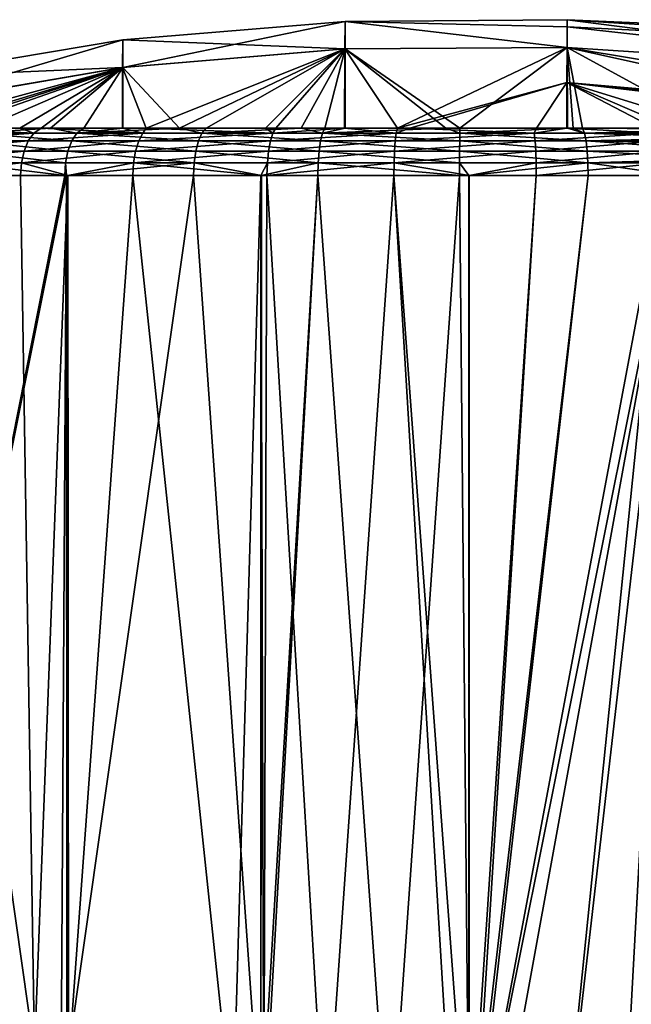
# Model space of a CAD drawing. Extents: x -57 to 191, y -77 to 81.
# Drawn here: x -20 to -1, y 50 to 81 of the extents above; entities that cross this region are included whole.
import ezdxf

# ---------------------------------------------------------------- set-up
doc = ezdxf.new("R2010")
doc.units = 0
doc.header["$MEASUREMENT"] = 0
doc.layers.get('0').update_dxf_attribs({"linetype": 'CONTINUOUS'})

msp = doc.modelspace()

# ---------------------------------------------------------------- linework, layer by layer
for points in [[(-17.127, 80.712, -3.044), (-17.124, 79.813, 9.536), (-9.949, 81.298, -3.046)], [(-9.949, 81.298, -3.046), (-9.954, 80.423, -15.626), (-17.127, 80.712, -3.044)], [(-9.946, 80.422, 9.533), (-9.949, 81.298, -3.046), (-17.124, 79.813, 9.536)], [(-9.949, 81.298, -3.046), (-2.776, 80.457, -15.628), (-9.954, 80.423, -15.626)], [(-9.949, 81.298, -3.046), (-2.77, 81.133, 3.241), (-2.771, 81.359, -3.048)], [(-2.771, 81.359, -3.048), (-2.776, 80.457, -15.628), (-9.949, 81.298, -3.046)], [(-2.768, 80.457, 9.531), (-2.77, 81.133, 3.241), (-9.949, 81.298, -3.046)], [(-2.768, 80.457, 9.531), (-9.949, 81.298, -3.046), (-9.946, 80.422, 9.533)], [(-2.771, 81.359, -3.048), (11.578, 79.529, -15.633), (-2.776, 80.457, -15.628)], [(-2.771, 81.359, -3.048), (-2.77, 81.133, 3.241), (11.585, 80.433, 3.237)], [(-2.771, 81.359, -3.048), (11.585, 80.433, 3.237), (11.583, 80.742, -3.053)], [(11.583, 80.742, -3.053), (11.578, 79.529, -15.633), (-2.771, 81.359, -3.048)], [(11.586, 79.525, 9.526), (11.585, 80.433, 3.237), (-2.77, 81.133, 3.241)], [(11.586, 79.525, 9.526), (-2.77, 81.133, 3.241), (-2.768, 80.457, 9.531)], [(-24.306, 79.507, -3.042), (-24.302, 78.581, 9.538), (-17.127, 80.712, -3.044)], [(-17.127, 80.712, -3.044), (-17.132, 79.816, -15.623), (-24.306, 79.507, -3.042)], [(-17.127, 80.712, -3.044), (-24.302, 78.581, 9.538), (-17.124, 79.813, 9.536)], [(-17.127, 80.712, -3.044), (-9.954, 80.423, -15.626), (-17.132, 79.816, -15.623)], [(-9.954, 80.423, -15.626), (-16.374, 77.857, -25.613), (-17.132, 79.816, -15.623)], [(-9.946, 80.422, 9.533), (-17.124, 79.813, 9.536), (-15.296, 77.857, 19.987)], [(-9.954, 80.423, -15.626), (-12.517, 77.857, -27.023), (-16.374, 77.857, -25.613)], [(-15.296, 77.857, 19.987), (-14.431, 77.857, 20.257), (-9.946, 80.422, 9.533)], [(-14.431, 77.857, 20.257), (-11.369, 77.857, 21.214), (-9.946, 80.422, 9.533)], [(-12.179, 77.857, -27.081), (-12.517, 77.857, -27.023), (-9.954, 80.423, -15.626)], [(-9.954, 80.423, -15.626), (-9.96, 77.857, -27.468), (-12.179, 77.857, -27.081)], [(-9.946, 80.422, 9.533), (-11.369, 77.857, 21.214), (-10.603, 77.857, 21.31)], [(-9.946, 80.422, 9.533), (-10.603, 77.857, 21.31), (-9.944, 77.857, 21.393)], [(-9.954, 80.423, -15.626), (-8.258, 77.857, -27.764), (-9.96, 77.857, -27.468)], [(-2.776, 80.457, -15.628), (-8.258, 77.857, -27.764), (-9.954, 80.423, -15.626)], [(-9.946, 80.422, 9.533), (-6.238, 77.857, 21.778), (-2.768, 80.457, 9.531)], [(-9.944, 77.857, 21.393), (-6.692, 77.857, 21.802), (-9.946, 80.422, 9.533)], [(-9.946, 80.422, 9.533), (-6.692, 77.857, 21.802), (-6.238, 77.857, 21.778)], [(-2.779, 79.327, -21.918), (-8.258, 77.857, -27.764), (-2.776, 80.457, -15.628)], [(-2.768, 80.457, 9.531), (-6.238, 77.857, 21.778), (-2.767, 77.857, 21.594)], [(-2.779, 79.327, -21.918), (-2.776, 80.457, -15.628), (11.574, 78.082, -21.922)], [(11.574, 78.082, -21.922), (-2.776, 80.457, -15.628), (11.578, 79.529, -15.633)], [(-2.578, 77.857, 21.584), (-2.272, 77.857, 21.512), (-2.768, 80.457, 9.531)], [(-2.272, 77.857, 21.512), (2.007, 77.857, 20.508), (-2.768, 80.457, 9.531)], [(-2.768, 80.457, 9.531), (2.007, 77.857, 20.508), (9.03, 77.857, 17.733)], [(-2.768, 80.457, 9.531), (9.03, 77.857, 17.733), (11.586, 79.525, 9.526)], [(-2.768, 80.457, 9.531), (-2.767, 77.857, 21.594), (-2.578, 77.857, 21.584)], [(-17.132, 79.816, -15.623), (-23.582, 77.857, -20.566), (-24.31, 78.583, -15.621)], [(-24.306, 79.507, -3.042), (-17.132, 79.816, -15.623), (-24.31, 78.583, -15.621)], [(-24.302, 78.581, 9.538), (-24.302, 77.857, 13.551), (-17.124, 79.813, 9.536)], [(-17.124, 79.813, 9.536), (-24.302, 77.857, 13.551), (-22.729, 77.857, 15.29)], [(-17.132, 79.816, -15.623), (-23.193, 77.857, -20.897), (-23.582, 77.857, -20.566)], [(-20.449, 77.857, -23.236), (-23.193, 77.857, -20.897), (-17.132, 79.816, -15.623)], [(-17.124, 79.813, 9.536), (-22.729, 77.857, 15.29), (-21.655, 77.857, 16.121)], [(-21.655, 77.857, 16.121), (-19.468, 77.857, 17.812), (-17.124, 79.813, 9.536)], [(-17.132, 79.816, -15.623), (-19.766, 77.857, -23.635), (-20.449, 77.857, -23.236)], [(-17.132, 79.816, -15.623), (-17.137, 77.857, -25.169), (-19.766, 77.857, -23.635)], [(-17.124, 79.813, 9.536), (-19.468, 77.857, 17.812), (-18.391, 77.857, 18.374)], [(-17.124, 79.813, 9.536), (-18.391, 77.857, 18.374), (-17.123, 77.857, 19.035)], [(-17.132, 79.816, -15.623), (-16.374, 77.857, -25.613), (-17.137, 77.857, -25.169)], [(-15.296, 77.857, 19.987), (-17.124, 79.813, 9.536), (-17.123, 77.857, 19.035)], [(-7.857, 77.857, -27.834), (-8.258, 77.857, -27.764), (-2.779, 79.327, -21.918)], [(-2.779, 79.327, -21.918), (-3.764, 77.857, -27.812), (-7.857, 77.857, -27.834)], [(-2.783, 77.857, -27.635), (-3.764, 77.857, -27.812), (-2.779, 79.327, -21.918)], [(-2.779, 79.327, -21.918), (0.052, 77.857, -27.125), (-2.783, 77.857, -27.635)], [(-2.779, 79.327, -21.918), (9.779, 77.857, -23.502), (2.008, 77.857, -26.602)], [(2.008, 77.857, -26.602), (0.644, 77.857, -27.019), (-2.779, 79.327, -21.918)], [(-2.779, 79.327, -21.918), (0.644, 77.857, -27.019), (0.052, 77.857, -27.125)], [(11.574, 78.082, -21.922), (11.574, 77.857, -22.845), (-2.779, 79.327, -21.918)], [(-2.779, 79.327, -21.918), (11.574, 77.857, -22.845), (10.094, 77.857, -23.386)], [(-2.779, 79.327, -21.918), (10.094, 77.857, -23.386), (9.779, 77.857, -23.502)], [(-20.001, 77.697, -23.991), (-20.18, 77.444, -24.258), (-23.694, 77.444, -21.419)], [(-20.001, 77.697, -23.991), (-23.694, 77.444, -21.419), (-23.47, 77.697, -21.187)], [(-20.001, 77.697, -23.991), (-23.47, 77.697, -21.187), (-23.193, 77.857, -20.897)], [(-23.193, 77.857, -20.897), (-20.449, 77.857, -23.236), (-20.001, 77.697, -23.991)], [(-21.932, 77.697, 16.463), (-22.136, 77.444, 16.711), (-18.775, 77.444, 19.043)], [(-18.613, 77.697, 18.764), (-19.468, 77.857, 17.812), (-21.932, 77.697, 16.463)], [(-21.932, 77.697, 16.463), (-19.468, 77.857, 17.812), (-21.655, 77.857, 16.121)], [(-21.932, 77.697, 16.463), (-18.775, 77.444, 19.043), (-18.613, 77.697, 18.764)], [(-20.001, 77.697, -23.991), (-20.449, 77.857, -23.236), (-19.766, 77.857, -23.635)], [(-16.478, 77.697, -25.966), (-16.612, 77.444, -26.259), (-20.18, 77.444, -24.258)], [(-16.478, 77.697, -25.966), (-20.18, 77.444, -24.258), (-20.001, 77.697, -23.991)], [(-20.001, 77.697, -23.991), (-19.766, 77.857, -23.635), (-16.478, 77.697, -25.966)], [(-16.478, 77.697, -25.966), (-19.766, 77.857, -23.635), (-17.137, 77.857, -25.169)], [(-18.613, 77.697, 18.764), (-18.391, 77.857, 18.374), (-19.468, 77.857, 17.812)], [(-18.613, 77.697, 18.764), (-18.775, 77.444, 19.043), (-14.683, 77.444, 20.958)], [(-17.123, 77.857, 19.035), (-18.391, 77.857, 18.374), (-18.613, 77.697, 18.764)], [(-17.123, 77.857, 19.035), (-18.613, 77.697, 18.764), (-15.296, 77.857, 19.987)], [(-15.296, 77.857, 19.987), (-18.613, 77.697, 18.764), (-14.573, 77.697, 20.655)], [(-18.613, 77.697, 18.764), (-14.683, 77.444, 20.958), (-14.573, 77.697, 20.655)], [(-16.478, 77.697, -25.966), (-17.137, 77.857, -25.169), (-16.374, 77.857, -25.613)], [(-12.276, 77.697, -27.464), (-12.357, 77.444, -27.775), (-16.612, 77.444, -26.259)], [(-12.276, 77.697, -27.464), (-16.612, 77.444, -26.259), (-16.478, 77.697, -25.966)], [(-16.478, 77.697, -25.966), (-16.374, 77.857, -25.613), (-12.276, 77.697, -27.464)], [(-12.276, 77.697, -27.464), (-16.374, 77.857, -25.613), (-12.517, 77.857, -27.023)], [(-15.296, 77.857, 19.987), (-14.573, 77.697, 20.655), (-14.431, 77.857, 20.257)], [(-14.573, 77.697, 20.655), (-14.683, 77.444, 20.958), (-10.74, 77.444, 22.045)], [(-14.431, 77.857, 20.257), (-14.573, 77.697, 20.655), (-11.369, 77.857, 21.214)], [(-11.369, 77.857, 21.214), (-14.573, 77.697, 20.655), (-10.679, 77.697, 21.729)], [(-14.573, 77.697, 20.655), (-10.74, 77.444, 22.045), (-10.679, 77.697, 21.729)], [(-12.276, 77.697, -27.464), (-12.517, 77.857, -27.023), (-12.179, 77.857, -27.081)], [(-8.298, 77.697, -28.161), (-8.328, 77.444, -28.482), (-12.357, 77.444, -27.775)], [(-8.298, 77.697, -28.161), (-12.357, 77.444, -27.775), (-12.276, 77.697, -27.464)], [(-9.96, 77.857, -27.468), (-8.298, 77.697, -28.161), (-12.276, 77.697, -27.464)], [(-9.96, 77.857, -27.468), (-12.276, 77.697, -27.464), (-12.179, 77.857, -27.081)], [(-11.369, 77.857, 21.214), (-10.679, 77.697, 21.729), (-10.603, 77.857, 21.31)], [(-10.679, 77.697, 21.729), (-10.74, 77.444, 22.045), (-6.245, 77.444, 22.497)], [(-6.241, 77.697, 22.176), (-6.692, 77.857, 21.802), (-10.679, 77.697, 21.729)], [(-10.679, 77.697, 21.729), (-6.692, 77.857, 21.802), (-9.944, 77.857, 21.393)], [(-10.679, 77.697, 21.729), (-9.944, 77.857, 21.393), (-10.603, 77.857, 21.31)], [(-10.679, 77.697, 21.729), (-6.245, 77.444, 22.497), (-6.241, 77.697, 22.176)], [(-8.258, 77.857, -27.764), (-8.298, 77.697, -28.161), (-9.96, 77.857, -27.468)], [(-3.837, 77.697, -28.183), (-3.81, 77.444, -28.504), (-8.328, 77.444, -28.482)], [(-3.837, 77.697, -28.183), (-8.328, 77.444, -28.482), (-8.298, 77.697, -28.161)], [(-7.857, 77.857, -27.834), (-3.837, 77.697, -28.183), (-8.298, 77.697, -28.161)], [(-7.857, 77.857, -27.834), (-8.298, 77.697, -28.161), (-8.258, 77.857, -27.764)], [(-3.764, 77.857, -27.812), (-3.837, 77.697, -28.183), (-7.857, 77.857, -27.834)], [(-6.241, 77.697, 22.176), (-6.238, 77.857, 21.778), (-6.692, 77.857, 21.802)], [(-6.241, 77.697, 22.176), (-6.245, 77.444, 22.497), (-2.164, 77.444, 22.218)], [(-2.211, 77.697, 21.9), (-2.767, 77.857, 21.594), (-6.241, 77.697, 22.176)], [(-6.241, 77.697, 22.176), (-2.767, 77.857, 21.594), (-6.238, 77.857, 21.778)], [(-6.241, 77.697, 22.176), (-2.164, 77.444, 22.218), (-2.211, 77.697, 21.9)], [(-2.783, 77.857, -27.635), (0.148, 77.697, -27.525), (-3.837, 77.697, -28.183)], [(-2.783, 77.857, -27.635), (-3.837, 77.697, -28.183), (-3.764, 77.857, -27.812)], [(0.148, 77.697, -27.525), (-3.81, 77.444, -28.504), (-3.837, 77.697, -28.183)], [(0.148, 77.697, -27.525), (0.226, 77.444, -27.837), (-3.81, 77.444, -28.504)], [(0.052, 77.857, -27.125), (0.148, 77.697, -27.525), (-2.783, 77.857, -27.635)], [(-2.211, 77.697, 21.9), (-2.578, 77.857, 21.584), (-2.767, 77.857, 21.594)], [(-2.272, 77.857, 21.512), (-2.578, 77.857, 21.584), (-2.211, 77.697, 21.9)], [(2.007, 77.857, 20.508), (-2.272, 77.857, 21.512), (2.043, 77.82, 20.612)], [(2.043, 77.82, 20.612), (-2.272, 77.857, 21.512), (-2.211, 77.697, 21.9)], [(2.043, 77.82, 20.612), (-2.211, 77.697, 21.9), (2.122, 77.701, 20.847)], [(2.122, 77.701, 20.847), (-2.211, 77.697, 21.9), (2.124, 77.697, 20.852)], [(-2.211, 77.697, 21.9), (-2.164, 77.444, 22.218), (2.194, 77.541, 21.058)], [(-2.211, 77.697, 21.9), (2.194, 77.541, 21.058), (2.124, 77.697, 20.852)], [(-20.18, 77.444, -24.258), (-20.317, 77.116, -24.463), (-23.865, 77.116, -21.596)], [(-20.18, 77.444, -24.258), (-23.865, 77.116, -21.596), (-23.694, 77.444, -21.419)], [(-22.136, 77.444, 16.711), (-22.292, 77.116, 16.902), (-18.899, 77.116, 19.256)], [(-22.136, 77.444, 16.711), (-18.899, 77.116, 19.256), (-18.775, 77.444, 19.043)], [(-16.612, 77.444, -26.259), (-16.715, 77.116, -26.483), (-20.317, 77.116, -24.463)], [(-16.612, 77.444, -26.259), (-20.317, 77.116, -24.463), (-20.18, 77.444, -24.258)], [(-18.775, 77.444, 19.043), (-18.899, 77.116, 19.256), (-14.767, 77.116, 21.189)], [(-18.775, 77.444, 19.043), (-14.767, 77.116, 21.189), (-14.683, 77.444, 20.958)], [(-12.357, 77.444, -27.775), (-12.418, 77.116, -28.014), (-16.715, 77.116, -26.483)], [(-12.357, 77.444, -27.775), (-16.715, 77.116, -26.483), (-16.612, 77.444, -26.259)], [(-14.683, 77.444, 20.958), (-14.767, 77.116, 21.189), (-10.786, 77.116, 22.287)], [(-14.683, 77.444, 20.958), (-10.786, 77.116, 22.287), (-10.74, 77.444, 22.045)], [(-8.328, 77.444, -28.482), (-8.351, 77.116, -28.727), (-12.418, 77.116, -28.014)], [(-8.328, 77.444, -28.482), (-12.418, 77.116, -28.014), (-12.357, 77.444, -27.775)], [(-10.74, 77.444, 22.045), (-10.786, 77.116, 22.287), (-6.248, 77.116, 22.744)], [(-10.74, 77.444, 22.045), (-6.248, 77.116, 22.744), (-6.245, 77.444, 22.497)], [(-3.81, 77.444, -28.504), (-3.789, 77.116, -28.75), (-8.351, 77.116, -28.727)], [(-3.81, 77.444, -28.504), (-8.351, 77.116, -28.727), (-8.328, 77.444, -28.482)], [(-6.245, 77.444, 22.497), (-6.248, 77.116, 22.744), (-2.127, 77.116, 22.462)], [(-6.245, 77.444, 22.497), (-2.127, 77.116, 22.462), (-2.164, 77.444, 22.218)], [(0.226, 77.444, -27.837), (-3.789, 77.116, -28.75), (-3.81, 77.444, -28.504)], [(0.226, 77.444, -27.837), (0.285, 77.116, -28.076), (-3.789, 77.116, -28.75)], [(-2.164, 77.444, 22.218), (2.255, 77.346, 21.241), (2.194, 77.541, 21.058)], [(-2.164, 77.444, 22.218), (-2.127, 77.116, 22.462), (2.305, 77.12, 21.389)], [(-2.164, 77.444, 22.218), (2.305, 77.12, 21.389), (2.255, 77.346, 21.241)], [(-20.317, 77.116, -24.463), (-20.404, 76.737, -24.591), (-23.973, 76.737, -21.707)], [(-20.317, 77.116, -24.463), (-23.973, 76.737, -21.707), (-23.865, 77.116, -21.596)], [(-22.292, 77.116, 16.902), (-22.39, 76.737, 17.022), (-18.976, 76.737, 19.389)], [(-22.292, 77.116, 16.902), (-18.976, 76.737, 19.389), (-18.899, 77.116, 19.256)], [(-16.715, 77.116, -26.483), (-16.78, 76.737, -26.623), (-20.404, 76.737, -24.591)], [(-16.715, 77.116, -26.483), (-20.404, 76.737, -24.591), (-20.317, 77.116, -24.463)], [(-18.899, 77.116, 19.256), (-18.976, 76.737, 19.389), (-14.82, 76.737, 21.334)], [(-18.899, 77.116, 19.256), (-14.82, 76.737, 21.334), (-14.767, 77.116, 21.189)], [(-12.418, 77.116, -28.014), (-12.457, 76.737, -28.163), (-16.78, 76.737, -26.623)], [(-12.418, 77.116, -28.014), (-16.78, 76.737, -26.623), (-16.715, 77.116, -26.483)], [(-14.767, 77.116, 21.189), (-14.82, 76.737, 21.334), (-10.815, 76.737, 22.439)], [(-14.767, 77.116, 21.189), (-10.815, 76.737, 22.439), (-10.786, 77.116, 22.287)], [(-8.351, 77.116, -28.727), (-8.365, 76.737, -28.881), (-12.457, 76.737, -28.163)], [(-8.351, 77.116, -28.727), (-12.457, 76.737, -28.163), (-12.418, 77.116, -28.014)], [(-10.786, 77.116, 22.287), (-10.815, 76.737, 22.439), (-6.249, 76.737, 22.898)], [(-10.786, 77.116, 22.287), (-6.249, 76.737, 22.898), (-6.248, 77.116, 22.744)], [(-3.789, 77.116, -28.75), (-3.776, 76.737, -28.904), (-8.365, 76.737, -28.881)], [(-3.789, 77.116, -28.75), (-8.365, 76.737, -28.881), (-8.351, 77.116, -28.727)], [(-6.248, 77.116, 22.744), (-6.249, 76.737, 22.898), (-2.104, 76.737, 22.615)], [(-6.248, 77.116, 22.744), (-2.104, 76.737, 22.615), (-2.127, 77.116, 22.462)], [(0.285, 77.116, -28.076), (-3.776, 76.737, -28.904), (-3.789, 77.116, -28.75)], [(0.285, 77.116, -28.076), (0.323, 76.737, -28.226), (-3.776, 76.737, -28.904)], [(-2.127, 77.116, 22.462), (2.306, 77.116, 21.391), (2.305, 77.12, 21.389)], [(-2.127, 77.116, 22.462), (-2.104, 76.737, 22.615), (2.342, 76.87, 21.498)], [(-2.127, 77.116, 22.462), (2.342, 76.87, 21.498), (2.306, 77.116, 21.391)], [(-20.404, 76.737, -24.591), (-20.433, 76.331, -24.635), (-24.009, 76.331, -21.745)], [(-20.404, 76.737, -24.591), (-24.009, 76.331, -21.745), (-23.973, 76.737, -21.707)], [(-22.39, 76.737, 17.022), (-22.424, 76.331, 17.062), (-19.003, 76.331, 19.435)], [(-22.39, 76.737, 17.022), (-19.003, 76.331, 19.435), (-18.976, 76.737, 19.389)], [(-18.903, 76.331, -25.493), (-20.433, 76.331, -24.635), (-20.404, 76.737, -24.591)], [(-18.903, 76.331, -25.493), (-20.404, 76.737, -24.591), (-16.78, 76.737, -26.623)], [(-18.976, 76.737, 19.389), (-19.003, 76.331, 19.435), (-18.941, 76.331, 19.464)], [(-18.976, 76.737, 19.389), (-18.941, 76.331, 19.464), (-14.82, 76.737, 21.334)], [(-14.82, 76.737, 21.334), (-18.941, 76.331, 19.464), (-14.838, 76.331, 21.384)], [(-16.78, 76.737, -26.623), (-16.802, 76.331, -26.671), (-18.903, 76.331, -25.493)], [(-16.78, 76.737, -26.623), (-12.667, 76.331, -28.145), (-16.802, 76.331, -26.671)], [(-12.457, 76.737, -28.163), (-12.667, 76.331, -28.145), (-16.78, 76.737, -26.623)], [(-14.82, 76.737, 21.334), (-14.838, 76.331, 21.384), (-12.651, 76.331, 21.987)], [(-12.651, 76.331, 21.987), (-10.815, 76.737, 22.439), (-14.82, 76.737, 21.334)], [(-12.457, 76.737, -28.163), (-12.47, 76.331, -28.214), (-12.667, 76.331, -28.145)], [(-12.651, 76.331, 21.987), (-10.825, 76.331, 22.49), (-10.815, 76.737, 22.439)], [(-8.365, 76.737, -28.881), (-8.37, 76.331, -28.934), (-12.47, 76.331, -28.214)], [(-8.365, 76.737, -28.881), (-12.47, 76.331, -28.214), (-12.457, 76.737, -28.163)], [(-10.815, 76.737, 22.439), (-10.825, 76.331, 22.49), (-6.25, 76.331, 22.951)], [(-10.815, 76.737, 22.439), (-6.25, 76.331, 22.951), (-6.249, 76.737, 22.898)], [(-5.943, 76.331, -28.946), (-8.37, 76.331, -28.934), (-8.365, 76.737, -28.881)], [(-3.776, 76.737, -28.904), (-5.943, 76.331, -28.946), (-8.365, 76.737, -28.881)], [(-6.249, 76.737, 22.898), (-6.25, 76.331, 22.951), (-5.945, 76.331, 22.93)], [(-6.249, 76.737, 22.898), (-5.945, 76.331, 22.93), (-2.104, 76.737, 22.615)], [(-2.104, 76.737, 22.615), (-5.945, 76.331, 22.93), (-2.097, 76.331, 22.667)], [(-3.776, 76.737, -28.904), (-3.772, 76.331, -28.956), (-5.943, 76.331, -28.946)], [(0.323, 76.737, -28.226), (-3.772, 76.331, -28.956), (-3.776, 76.737, -28.904)], [(0.323, 76.737, -28.226), (0.335, 76.331, -28.278), (-3.772, 76.331, -28.956)], [(2.342, 76.87, 21.498), (-2.104, 76.737, 22.615), (2.354, 76.736, 21.532)], [(2.354, 76.736, 21.532), (-2.104, 76.737, 22.615), (0.764, 76.331, 21.976)], [(-2.104, 76.737, 22.615), (-2.097, 76.331, 22.667), (0.764, 76.331, 21.976)], [(-19.003, 76.331, 19.435), (-24.303, 49.567, 15.306), (-18.941, 76.331, 19.464)], [(-18.941, 76.331, 19.464), (-24.303, 49.567, 15.306), (-19.118, 47.68, 19.368)], [(-19.003, 76.331, 19.435), (-22.424, 76.331, 17.062), (-24.303, 49.567, 15.306)], [(-24.238, 49.543, -21.326), (-24.009, 76.331, -21.745), (-19.984, 47.995, -24.93)], [(-20.433, 76.331, -24.635), (-19.984, 47.995, -24.93), (-24.009, 76.331, -21.745)], [(-18.903, 76.331, -25.493), (-19.984, 47.995, -24.93), (-20.433, 76.331, -24.635)], [(-18.903, 76.331, -25.493), (-18.885, 47.595, -25.439), (-19.984, 47.995, -24.93)], [(-18.941, 76.331, 19.464), (-19.118, 47.68, 19.368), (-18.933, 47.612, 19.445)], [(-18.941, 76.331, 19.464), (-18.933, 47.612, 19.445), (-14.838, 76.331, 21.384)], [(-14.838, 76.331, 21.384), (-18.933, 47.612, 19.445), (-12.667, 45.332, 22.054)], [(-16.802, 76.331, -26.671), (-18.885, 47.595, -25.439), (-18.903, 76.331, -25.493)], [(-16.802, 76.331, -26.671), (-13.571, 45.661, -27.903), (-18.885, 47.595, -25.439)], [(-12.667, 76.331, -28.145), (-13.571, 45.661, -27.903), (-16.802, 76.331, -26.671)], [(-14.838, 76.331, 21.384), (-12.667, 45.332, 22.054), (-12.651, 76.331, 21.987)], [(-12.667, 76.331, -28.145), (-12.672, 45.333, -28.159), (-13.571, 45.661, -27.903)], [(-12.571, 45.297, -28.188), (-12.672, 45.333, -28.159), (-12.667, 76.331, -28.145)], [(-12.47, 76.331, -28.214), (-12.571, 45.297, -28.188), (-12.667, 76.331, -28.145)], [(-12.571, 45.297, 22.094), (-10.825, 76.331, 22.49), (-12.667, 45.332, 22.054)], [(-12.651, 76.331, 21.987), (-12.667, 45.332, 22.054), (-10.825, 76.331, 22.49)], [(-12.47, 76.331, -28.214), (-10.582, 44.631, -28.63), (-12.571, 45.297, -28.188)], [(-8.512, 44.059, 22.826), (-10.825, 76.331, 22.49), (-12.571, 45.297, 22.094)], [(-8.37, 76.331, -28.934), (-10.582, 44.631, -28.63), (-12.47, 76.331, -28.214)], [(-8.512, 44.059, 22.826), (-6.25, 76.331, 22.951), (-10.825, 76.331, 22.49)], [(-8.37, 76.331, -28.934), (-6.406, 43.597, -29.043), (-10.582, 44.631, -28.63)], [(-5.942, 43.535, 22.918), (-6.25, 76.331, 22.951), (-8.512, 44.059, 22.826)], [(-5.944, 43.529, -29.021), (-6.406, 43.597, -29.043), (-8.37, 76.331, -28.934)], [(-5.943, 76.331, -28.946), (-5.944, 43.529, -29.021), (-8.37, 76.331, -28.934)], [(-5.942, 43.535, 22.918), (-5.945, 76.331, 22.93), (-6.25, 76.331, 22.951)], [(-2.097, 76.331, 22.667), (-5.945, 76.331, 22.93), (-5.942, 43.535, 22.918)], [(-3.772, 76.331, -28.956), (-5.833, 43.512, -29.016), (-5.944, 43.529, -29.021)], [(-3.772, 76.331, -28.956), (-5.944, 43.529, -29.021), (-5.943, 76.331, -28.946)], [(-5.942, 43.535, 22.918), (-5.832, 43.512, 22.922), (-2.097, 76.331, 22.667)], [(0.335, 76.331, -28.278), (-3.039, 43.1, -28.884), (-5.833, 43.512, -29.016)], [(0.335, 76.331, -28.278), (-5.833, 43.512, -29.016), (-3.772, 76.331, -28.956)], [(-2.097, 76.331, 22.667), (-5.832, 43.512, 22.922), (0.764, 76.331, 21.976)], [(0.764, 76.331, 21.976), (-5.832, 43.512, 22.922), (-5.236, 43.391, 22.943)], [(0.764, 76.331, 21.976), (-5.236, 43.391, 22.943), (-1.063, 42.943, 22.491)], [(0.782, 76.331, -28.147), (-3.039, 43.1, -28.884), (0.335, 76.331, -28.278)], [(0.782, 76.331, -28.147), (0.781, 42.901, -28.137), (-3.039, 43.1, -28.884)], [(-1.063, 42.943, 22.491), (0.783, 42.893, 22.055), (0.764, 76.331, 21.976)], [(-20.466, 48.17, 11.485), (-19.118, 47.68, 19.368), (-24.303, 49.567, 15.306)]]:
    msp.add_3dface(points)

doc.saveas('drawing.dxf')
